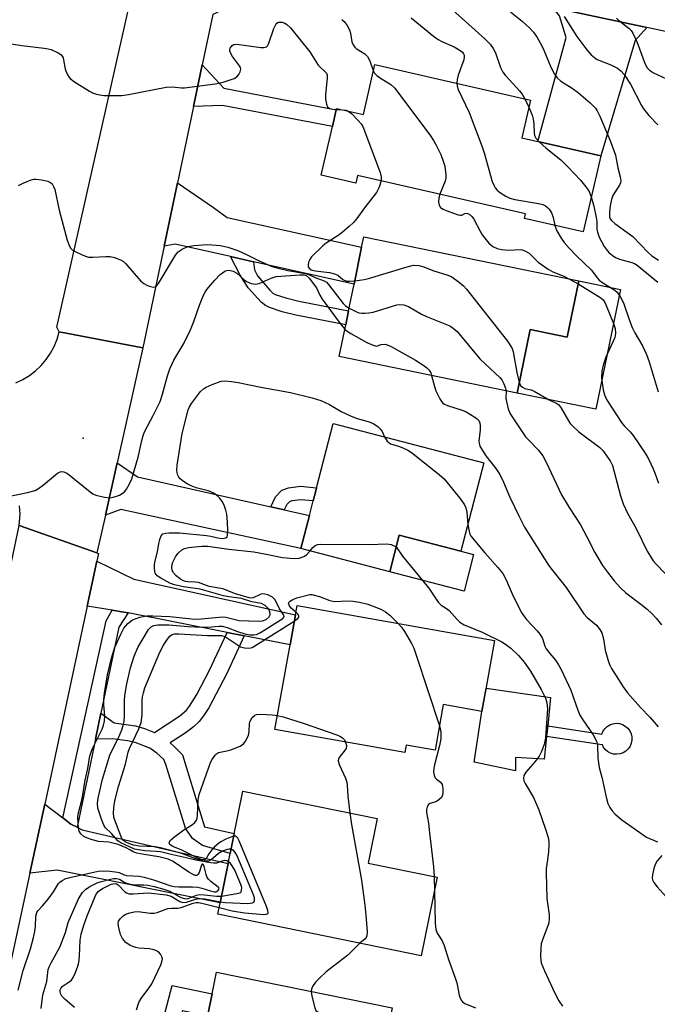
# Model space of a CAD drawing. Units: inches. Extents: x 1291759 to 1297759, y 477452 to 481452.
# Drawn here: x 1293176 to 1293347, y 479292 to 479556 of the extents above; entities that cross this region are included whole.
import ezdxf

# ---------------------------------------------------------------- set-up
doc = ezdxf.new("R2010")
doc.units = ezdxf.units.IN
doc.header["$MEASUREMENT"] = 0
for name, color, linetype in [('BLDG-Footprint', 5, 'Continuous'), ('CULTRL-Pad', 6, 'Continuous'), ('ELEV-Spot Elevation', 7, 'Continuous'), ('TRANS-Driveway', 251, 'Continuous'), ('TRANS-Non Street Sidewalk', 7, 'Continuous'), ('TRANS-Road', 130, 'Continuous'), ('TRANS-Street Sidewalk', 7, 'Continuous'), ('Undefined', 1, 'Continuous')]:
    doc.layers.add(name, color=color, linetype=linetype)

msp = doc.modelspace()

# ---------------------------------------------------------------- linework, layer by layer
at = {"layer": 'BLDG-Footprint'}
for points, elevation in [([(1293313.38, 479534.3), (1293311.06, 479524.2), (1293315.35, 479523.21), (1293332.19, 479519.34), (1293327.5, 479498.94), (1293311.73, 479502.57), (1293312, 479503.76), (1293266.94, 479514.12), (1293266.45, 479512.01), (1293257.21, 479514.14), (1293260.21, 479527.19), (1293261.24, 479531.67), (1293261.33, 479532.08), (1293268.53, 479530.42), (1293271.62, 479543.9)], 308.58), ([(1293326.28, 479485.79), (1293323.18, 479470.69), (1293313.22, 479472.73), (1293309.73, 479455.72), (1293262.01, 479465.51), (1293263.76, 479474.03), (1293264.53, 479477.8), (1293266, 479484.93), (1293268.03, 479494.87), (1293268.6, 479497.63)], 312.46), ([(1293300.86, 479437), (1293294.68, 479413.27), (1293278.11, 479417.58), (1293275.56, 479407.77), (1293251.7, 479413.97), (1293254.02, 479422.87), (1293255.03, 479426.76), (1293255.74, 479429.51), (1293255.95, 479430.32), (1293260.43, 479447.52)], 318.65), ([(1293303.7, 479389.33), (1293300.31, 479370.26), (1293289.94, 479372.11), (1293287.77, 479359.89), (1293279.99, 479361.27), (1293279.63, 479359.24), (1293244.79, 479365.43), (1293248.84, 479388.17), (1293250.27, 479396.24), (1293250.72, 479398.75)], 322.43), ([(1293288.34, 479325.79), (1293284.02, 479304.7), (1293229.41, 479315.9), (1293230.04, 479318.97), (1293232.19, 479329.47), (1293236.18, 479348.94), (1293272.24, 479341.55), (1293269.78, 479329.59)], 323.65), ([(1293276.25, 479290.73), (1293269.31, 479256.84), (1293222.9, 479266.35), (1293221.79, 479266.57), (1293222.48, 479269.94), (1293218.88, 479270.68), (1293221.76, 479284.75), (1293225.76, 479283.93), (1293226.7, 479288.53), (1293227.93, 479294.52), (1293229.13, 479300.38)], 324.35)]:
    msp.add_lwpolyline(points, close=True, dxfattribs=dict(at, elevation=elevation))
at = {"layer": 'CULTRL-Pad'}
for points in [[(1293337.48, 479483.49), (1293330.88, 479451.38), (1293309.73, 479455.72), (1293313.22, 479472.73), (1293323.18, 479470.69), (1293326.28, 479485.79)], [(1293298.07, 479412.39), (1293295.52, 479402.57), (1293275.56, 479407.77), (1293278.11, 479417.58), (1293294.68, 479413.27)], [(1293317.67, 479363.54), (1293317.05, 479357.51), (1293309.28, 479357.96), (1293309.28, 479354.38), (1293298.24, 479356.7), (1293300.31, 479370.26), (1293301.42, 479376.5), (1293318.74, 479374), (1293317.96, 479366.39)]]:
    msp.add_lwpolyline(points, close=True, dxfattribs=at)
at = {"layer": 'ELEV-Spot Elevation'}
msp.add_point((1293193.32, 479443.57, 315.35), dxfattribs=at)
at = {"layer": 'TRANS-Driveway'}
for points in [[(1293344.59, 479553.76), (1293341.46, 479550.33), (1293332.19, 479519.34), (1293315.35, 479523.21), (1293322.94, 479551.13), (1293321.09, 479556.87), (1293319.34, 479559.15)], [(1293239.01, 479490.94), (1293232.87, 479492.31), (1293218.05, 479495.61), (1293215.05, 479495.08), (1293218.61, 479512.07), (1293228.31, 479505.53), (1293231.96, 479502.85), (1293268.03, 479494.87), (1293265.99, 479484.93)], [(1293243.67, 479425.19), (1293247.29, 479424.38), (1293254.02, 479422.87), (1293251.7, 479413.97), (1293203.39, 479424.44), (1293199.29, 479422.99), (1293202.43, 479437), (1293207.91, 479433.21)], [(1293236.56, 479390.6), (1293231.94, 479391.51), (1293205.38, 479396.75), (1293204.24, 479396.96), (1293201.12, 479397.47), (1293194.42, 479398.54), (1293197.02, 479410.62), (1293206.92, 479405.79), (1293250.27, 479396.24), (1293248.84, 479388.17)], [(1293187.85, 479341.71), (1293189.99, 479340.05), (1293191.69, 479339.21), (1293193.09, 479338.52), (1293218.78, 479332.57), (1293223.25, 479331.54), (1293232.19, 479329.47), (1293230.04, 479318.97), (1293186.35, 479327.7), (1293179.03, 479326.94), (1293183.01, 479345.43)]]:
    msp.add_lwpolyline(points, close=True, dxfattribs=at)
at = {"layer": 'TRANS-Non Street Sidewalk'}
for points in [[(1293222.9, 479532.56), (1293225.24, 479543.77), (1293231.03, 479537.49), (1293261.24, 479531.67), (1293260.21, 479527.19), (1293230.68, 479532.87)], [(1293239.01, 479490.94), (1293239.25, 479488.76), (1293240.07, 479487.16), (1293243.37, 479483.27), (1293244.2, 479482.52), (1293244.84, 479482.19), (1293247.74, 479481.22), (1293251.21, 479480.37), (1293264.53, 479477.8), (1293263.76, 479474.03), (1293250.38, 479476.63), (1293246.71, 479477.53), (1293243.32, 479478.67), (1293242.22, 479479.22), (1293241.09, 479480.13), (1293237.62, 479483.97), (1293235.42, 479487.38), (1293232.87, 479492.31)], [(1293247.29, 479424.38), (1293243.67, 479425.19), (1293244.93, 479427.84), (1293246.63, 479429.65), (1293248.43, 479430.32), (1293251.66, 479430.72), (1293255.95, 479430.32), (1293255.74, 479429.51), (1293255.03, 479426.76), (1293251.71, 479427.07), (1293249.29, 479426.78), (1293248.69, 479426.55), (1293247.96, 479425.77)], [(1293236.56, 479390.6), (1293231.83, 479380.44), (1293227.01, 479371.23), (1293225.64, 479369.07), (1293224.44, 479367.55), (1293222.94, 479366.16), (1293221, 479364.68), (1293216.66, 479361.85), (1293217.88, 479360.67), (1293219.97, 479358.65), (1293225.89, 479339.32), (1293233.85, 479337.58), (1293232.73, 479332.13), (1293225.34, 479334.31), (1293222.67, 479336.2), (1293220.78, 479338.97), (1293215.5, 479356.01), (1293214.95, 479357.43), (1293213.12, 479359.13), (1293211.17, 479360.45), (1293207.24, 479361.99), (1293205.25, 479362.42), (1293201.16, 479362.94), (1293196.63, 479362.87), (1293198.08, 479369.78), (1293201.68, 479367.24), (1293207.32, 479366.45), (1293209.74, 479365.72), (1293212.48, 479364.65), (1293219.28, 479369.09), (1293221.09, 479370.67), (1293221.89, 479371.69), (1293223.78, 479374.8), (1293227.19, 479381.38), (1293231.94, 479391.51)], [(1293340.33, 479364.32), (1293340.53, 479363.48), (1293340.55, 479362.61), (1293340.39, 479361.75), (1293340.06, 479360.95), (1293339.87, 479360.68), (1293339.81, 479360.6), (1293339.56, 479360.24), (1293338.93, 479359.64), (1293338.19, 479359.19), (1293337.37, 479358.9), (1293336.51, 479358.79), (1293335.64, 479358.86), (1293334.81, 479359.11), (1293334.04, 479359.53), (1293333.39, 479360.09), (1293332.86, 479360.78), (1293332.62, 479361.29), (1293332.56, 479361.3), (1293317.67, 479363.54), (1293317.96, 479366.39), (1293332.46, 479364.21), (1293332.76, 479364.94), (1293333.26, 479365.66), (1293333.89, 479366.25), (1293334.63, 479366.71), (1293335.45, 479366.99), (1293336.31, 479367.1), (1293337.18, 479367.03), (1293338.01, 479366.78), (1293338.78, 479366.37), (1293339.44, 479365.8), (1293339.96, 479365.11)], [(1293214.43, 479268.82), (1293209.7, 479268.17), (1293217.16, 479296.73), (1293227.93, 479294.52), (1293226.7, 479288.53), (1293219.95, 479289.92)]]:
    msp.add_lwpolyline(points, close=True, dxfattribs=at)
at = {"layer": 'TRANS-Road'}
for points in [[(1293474.5, 479526.05), (1293450.63, 479531.14), (1293433.1, 479534.88), (1293425.45, 479536.51), (1293421.49, 479537.36), (1293344.59, 479553.76), (1293319.34, 479559.15), (1293301.69, 479562.92), (1293253.15, 479573.8), (1293254.12, 479595.19), (1293291.83, 479586.48), (1293308.82, 479582.54), (1293320.61, 479579.81), (1293341.27, 479575.02), (1293396.76, 479562.16), (1293418.43, 479557.15), (1293421.32, 479556.51), (1293438.14, 479552.89), (1293457.89, 479548.9)], [(1293175.22, 479458.46), (1293177.11, 479459.34), (1293178.89, 479460.41), (1293180.55, 479461.66), (1293182.06, 479463.09), (1293183.41, 479464.67), (1293184.59, 479466.39), (1293185.57, 479468.22), (1293186.35, 479470.15), (1293186.92, 479472.15), (1293209.36, 479467.86), (1293202.43, 479437), (1293199.29, 479422.99), (1293197, 479412.83), (1293176.16, 479420.17), (1293176.44, 479423.29), (1293176.27, 479425.46)], [(1293140.35, 479251.63), (1293149.14, 479292.97), (1293150.47, 479299.27), (1293169.13, 479387.07), (1293169.88, 479390.62), (1293176.16, 479420.17), (1293197, 479412.83), (1293197.45, 479412.67), (1293197.02, 479410.62), (1293194.42, 479398.54), (1293183.01, 479345.43), (1293179.03, 479326.94), (1293165.9, 479266.1)]]:
    msp.add_lwpolyline(points, dxfattribs=at)
msp.add_lwpolyline([(1293228.33, 479558.66), (1293230.27, 479558.27), (1293228.07, 479557.29), (1293225.24, 479543.77), (1293222.9, 479532.56), (1293218.61, 479512.07), (1293215.05, 479495.08), (1293209.36, 479467.86), (1293186.92, 479472.15), (1293186.29, 479473.38), (1293206.64, 479564.02), (1293207.59, 479562.77)], close=True, dxfattribs=at)
at = {"layer": 'TRANS-Street Sidewalk'}
msp.add_lwpolyline([(1293205.38, 479396.75), (1293202.91, 479392.92), (1293198.08, 479369.78), (1293196.63, 479362.87), (1293191.69, 479339.21), (1293189.99, 479340.05), (1293187.85, 479341.71), (1293199.45, 479394.59), (1293201.12, 479397.47), (1293204.24, 479396.96)], close=True, dxfattribs=at)
at = {"layer": 'Undefined'}
for p, q in [((1293311.86, 479534.64, 306), (1293312.94, 479532.39, 306)), ((1293261.26, 479531.75, 312), (1293262.89, 479531.72, 312)), ((1293323.79, 479486.3, 310), (1293326.11, 479484.98, 310)), ((1293287.46, 479325.97, 322), (1293287.56, 479321.98, 322))]:
    msp.add_line(p, q, dxfattribs=at)
for points, elevation in [([(1293289.02, 479561.68), (1293301.09, 479550.77), (1293302.53, 479549.27), (1293303.29, 479548.18), (1293303.94, 479546.98), (1293305.34, 479543.02), (1293305.92, 479541.79), (1293306.52, 479540.98), (1293308.61, 479538.78), (1293310.35, 479536.81), (1293311.07, 479535.89), (1293311.86, 479534.64)], 306), ([(1293307.99, 479557.97), (1293311.12, 479555.5), (1293313.17, 479553.59), (1293314.12, 479552.54), (1293315.12, 479551.06), (1293316.34, 479549.01), (1293316.95, 479547.69), (1293318.79, 479543.11), (1293319.79, 479541.26), (1293320.46, 479540.32), (1293321.49, 479539.39), (1293324.55, 479537.49), (1293326.25, 479536.28), (1293329.34, 479533.6), (1293330.75, 479532.16), (1293331.19, 479531.46), (1293331.92, 479529.96), (1293334.79, 479523.23), (1293336.11, 479519.55), (1293336.76, 479516.12), (1293337.39, 479513.7), (1293337.55, 479512.64), (1293337.5, 479512.15), (1293337.24, 479511.47), (1293335.84, 479509.45), (1293335.48, 479508.69), (1293335.11, 479507.61), (1293334.74, 479505.95), (1293334.5, 479504.27), (1293334.5, 479503.15), (1293334.67, 479502.56), (1293335.15, 479501.95), (1293335.99, 479501.22), (1293340.8, 479497.72), (1293344.93, 479493.38), (1293345.86, 479492.53), (1293347.66, 479491.32)], 304), ([(1293172.83, 479549.56), (1293176.86, 479548.97), (1293182.86, 479548.28), (1293183.94, 479548.1), (1293184.76, 479547.87), (1293186.64, 479546.98), (1293187.35, 479546.51), (1293187.72, 479546.12), (1293187.95, 479545.65), (1293188.09, 479545.12), (1293188.52, 479542.57), (1293189.03, 479541.24), (1293189.45, 479540.51), (1293189.82, 479540.08), (1293190.99, 479539.22), (1293195.04, 479536.71), (1293195.81, 479536.29), (1293196.62, 479535.99), (1293197.75, 479535.72), (1293198.91, 479535.58), (1293203.7, 479535.53), (1293205.45, 479535.78), (1293215.55, 479537.79), (1293217.23, 479537.85), (1293219.69, 479537.62), (1293220.54, 479537.63), (1293228.71, 479538.68), (1293230.89, 479539.16), (1293232.78, 479539.7), (1293233.86, 479540.09), (1293234.55, 479540.54), (1293235.09, 479541.16), (1293235.49, 479541.85), (1293235.66, 479542.56), (1293235.54, 479543.02), (1293235.3, 479543.48), (1293233.43, 479546), (1293232.84, 479546.97), (1293232.67, 479547.45), (1293232.65, 479547.84), (1293232.77, 479548.25), (1293233, 479548.62), (1293233.33, 479548.96), (1293233.77, 479549.2), (1293234.55, 479549.29), (1293240.96, 479548.44), (1293241.79, 479548.4), (1293242.48, 479548.58), (1293242.8, 479548.9), (1293243.16, 479549.6), (1293244.46, 479553.48), (1293245, 479554.63), (1293245.27, 479554.94), (1293245.73, 479555.19), (1293246.2, 479555.25), (1293246.69, 479555.19), (1293247.43, 479554.95), (1293247.91, 479554.68), (1293248.94, 479553.67), (1293254.13, 479547.27), (1293256.35, 479543.7), (1293256.9, 479543.11), (1293258.11, 479542.07), (1293258.57, 479541.53), (1293258.75, 479541.08), (1293258.8, 479540.26), (1293258.31, 479535.71), (1293258.38, 479534.58), (1293258.62, 479533.22), (1293258.9, 479532.52), (1293259.39, 479532.09), (1293260.31, 479531.83), (1293261.26, 479531.75)], 312), ([(1293262.71, 479555.9), (1293263.35, 479555.35), (1293264.18, 479554.29), (1293264.82, 479553.12), (1293265.05, 479552.27), (1293265.43, 479549.94), (1293265.73, 479549.16), (1293266.2, 479548.52), (1293266.61, 479548.15), (1293268.86, 479546.73), (1293269.64, 479546.02), (1293270.16, 479545.05), (1293271.2, 479542.05)], 310), ([(1293281.32, 479556.39), (1293287.36, 479551.46), (1293288.55, 479550.56), (1293289.59, 479550), (1293292.88, 479548.59), (1293294.17, 479547.83), (1293295.06, 479547.13), (1293295.38, 479546.71), (1293295.51, 479546.36), (1293295.55, 479545.88), (1293295.47, 479545.12), (1293293.98, 479540.98), (1293293.68, 479539.87), (1293293.56, 479538.85)], 308), ([(1293322.39, 479556.75), (1293325.74, 479551.41), (1293328.5, 479547.75), (1293329.61, 479546.45), (1293330.5, 479545.69), (1293331.24, 479545.23), (1293334.93, 479543.73), (1293336.66, 479542.86), (1293337.54, 479542.19), (1293338.5, 479541.14), (1293340.21, 479538.61), (1293343.13, 479532.9), (1293343.69, 479531.93), (1293345.12, 479530.13), (1293347.54, 479527.71)], 302), ([(1293336.44, 479556.33), (1293336.96, 479555.72), (1293339.79, 479553.48), (1293340.32, 479552.94), (1293340.79, 479552.3), (1293341.99, 479549.77), (1293344.12, 479543.97), (1293344.68, 479542.97), (1293345.23, 479542.35), (1293346.38, 479541.6), (1293349.82, 479540.05)], 300), ([(1293271.2, 479542.05), (1293271.52, 479541.5), (1293272.11, 479540.87), (1293272.82, 479540.36), (1293275.89, 479538.48), (1293276.95, 479537.48), (1293286.5, 479524.7), (1293287.33, 479523.48), (1293288.05, 479522.2), (1293289.26, 479519.72), (1293290.04, 479517.66), (1293290.32, 479516.56), (1293290.61, 479514.23), (1293290.61, 479513.37), (1293290.45, 479512.56), (1293289.03, 479509.04)], 310), ([(1293293.56, 479538.85), (1293293.64, 479538.14), (1293293.88, 479537.36), (1293296.88, 479530.97), (1293300.35, 479521.81), (1293300.91, 479520.12), (1293303.08, 479512.48), (1293303.48, 479511.44), (1293303.86, 479510.76), (1293304.4, 479510.15), (1293305.07, 479509.62), (1293306.74, 479508.5), (1293307.76, 479507.98), (1293309.14, 479507.62), (1293315.48, 479506.6), (1293316.61, 479506.28), (1293317.39, 479505.9), (1293318.02, 479505.41), (1293318.37, 479505.01), (1293319.06, 479503.84), (1293319.44, 479502.79), (1293319.88, 479500.69)], 308), ([(1293262.89, 479531.72), (1293263.91, 479531.58), (1293264.44, 479531.36)], 312), ([(1293264.44, 479531.36), (1293265.3, 479530.7), (1293267.15, 479528.83), (1293267.9, 479527.94), (1293268.35, 479527.19), (1293273.01, 479514.88), (1293273.31, 479513.76), (1293273.25, 479512.67)], 312), ([(1293312.94, 479532.39), (1293313.75, 479530.28), (1293314.05, 479529.2), (1293314.22, 479527.89), (1293314.32, 479525.63), (1293314.45, 479524.81), (1293314.81, 479524.08), (1293315.66, 479523.14)], 306), ([(1293315.66, 479523.14), (1293317.53, 479521.45), (1293321.49, 479518.3), (1293323.36, 479516.43), (1293326.78, 479512.78), (1293328.2, 479511.07), (1293328.97, 479509.95), (1293329.66, 479508.36)], 306), ([(1293176.01, 479511.36), (1293177.26, 479512.02), (1293179.33, 479512.87), (1293180.12, 479513.06), (1293180.69, 479513.07), (1293182.14, 479512.9), (1293183.85, 479512.53), (1293184.59, 479512.18), (1293184.96, 479511.81), (1293185.4, 479511.11), (1293185.69, 479510.3), (1293186.85, 479504.81), (1293189.05, 479496.75), (1293189.64, 479495.14), (1293190.04, 479494.52), (1293190.4, 479494.17), (1293191.34, 479493.59), (1293192.89, 479492.86), (1293193.94, 479492.43), (1293194.74, 479492.2), (1293195.89, 479492.13), (1293199.42, 479492.33), (1293200.59, 479492.31), (1293201.73, 479492.07), (1293203.38, 479491.42), (1293204.14, 479490.98), (1293204.76, 479490.42), (1293208.68, 479485.79), (1293209.57, 479485.08), (1293210.58, 479484.54), (1293211.4, 479484.28), (1293212.2, 479484.15), (1293212.67, 479484.23), (1293213.1, 479484.54), (1293213.52, 479485.12), (1293218.06, 479492.67), (1293218.79, 479493.56), (1293219.89, 479494.32), (1293221.37, 479495.01), (1293223.02, 479495.32), (1293226.67, 479495.53), (1293230.19, 479495.27), (1293232.12, 479494.88), (1293234.78, 479493.92), (1293237.48, 479492.68), (1293240.38, 479491.23), (1293243.78, 479489.77), (1293245.31, 479489.32), (1293248.23, 479488.63), (1293252.96, 479487.81), (1293253.75, 479487.55), (1293255.98, 479486.54), (1293257.97, 479485.86), (1293258.59, 479485.47), (1293259.17, 479484.87), (1293263.04, 479479.73), (1293263.68, 479479.14), (1293264.68, 479478.5)], 314), ([(1293273.25, 479512.67), (1293272.75, 479510.99), (1293272.01, 479509.5), (1293268.84, 479505.44), (1293266.73, 479502.54), (1293265.87, 479501.51), (1293264.69, 479500.35), (1293262.28, 479498.38), (1293258.52, 479495.89), (1293257.61, 479495.18), (1293254.62, 479492.25), (1293254.11, 479491.54), (1293253.8, 479490.8), (1293253.68, 479490.04), (1293253.73, 479489.56), (1293254.02, 479489.08), (1293254.53, 479488.74), (1293255.6, 479488.48), (1293259.4, 479488.01), (1293260.8, 479487.69), (1293261.69, 479487.3), (1293263.01, 479486.2), (1293263.94, 479485.77), (1293264.76, 479485.69), (1293266.17, 479485.81)], 312), ([(1293289.03, 479509.04), (1293288.74, 479508.05), (1293288.65, 479506.9), (1293288.81, 479506.1), (1293289.23, 479505.53), (1293289.91, 479505.08), (1293290.69, 479504.73), (1293293.94, 479503.54), (1293294.44, 479503.44), (1293294.91, 479503.47), (1293295.75, 479503.85), (1293296.11, 479503.94), (1293296.57, 479503.88), (1293297.18, 479503.53), (1293297.71, 479502.99), (1293298.15, 479502.33), (1293299.8, 479499.15), (1293300.37, 479498.2), (1293302.16, 479495.95), (1293303.2, 479495.05), (1293304.41, 479494.46), (1293305.52, 479494.22), (1293307.53, 479494.05), (1293310.58, 479494.19), (1293311.12, 479494.13), (1293311.85, 479493.89), (1293312.98, 479493.25), (1293315.43, 479490.83), (1293318.09, 479488.93), (1293319.36, 479488.21), (1293322.25, 479487.07), (1293323.79, 479486.3)], 310), ([(1293329.66, 479508.36), (1293330.38, 479505.86), (1293330.99, 479502.83), (1293331.12, 479501.72), (1293331.17, 479499.72), (1293331.29, 479498.9), (1293331.8, 479497.57), (1293333.14, 479494.99), (1293333.62, 479494.27), (1293334.38, 479493.45), (1293335.22, 479492.71), (1293336.12, 479492.1), (1293337.26, 479491.62), (1293340.52, 479490.76), (1293341.26, 479490.44), (1293341.98, 479490), (1293347.53, 479485.42)], 306), ([(1293319.88, 479500.69), (1293320.42, 479499.23), (1293321.56, 479497.23), (1293322.39, 479496.08), (1293323.7, 479494.59), (1293325.66, 479492.53), (1293329.58, 479488.81), (1293331.31, 479486.5), (1293331.81, 479485.97), (1293332.73, 479485.3), (1293336.01, 479483.32), (1293336.63, 479482.76), (1293337.42, 479481.63), (1293338.31, 479479.91), (1293339.88, 479475.2), (1293340.62, 479473.27), (1293341.33, 479471.89), (1293343.44, 479468.42), (1293344.49, 479466.03), (1293345.16, 479464.07), (1293347.56, 479456.06)], 308), ([(1293266.17, 479485.81), (1293268.75, 479486.17), (1293269.9, 479486.45), (1293280.24, 479489.61), (1293281.97, 479489.98), (1293283.35, 479489.89), (1293284.72, 479489.58), (1293287.15, 479488.56), (1293291.18, 479487.37), (1293292.2, 479486.92), (1293294.27, 479485.38), (1293295.36, 479484.44), (1293296.18, 479483.61), (1293307.15, 479469.61), (1293308.01, 479468.41), (1293308.42, 479467.63), (1293308.67, 479466.79), (1293309.71, 479461.22), (1293310.31, 479458.54)], 312), ([(1293170.08, 479427.3), (1293178.41, 479429.01), (1293180.41, 479429.56), (1293181.37, 479430.08), (1293182.72, 479431.04), (1293186.48, 479434.17), (1293186.94, 479434.45), (1293187.42, 479434.63), (1293188.17, 479434.59), (1293189.16, 479434.09), (1293195.22, 479429.18), (1293195.96, 479428.68), (1293196.76, 479428.33), (1293199.08, 479427.77), (1293200.54, 479427.63), (1293201.4, 479427.77), (1293202.24, 479428.01), (1293203.06, 479428.33), (1293203.81, 479428.74), (1293204.46, 479429.28), (1293204.99, 479429.92), (1293205.68, 479431.15), (1293206.36, 479432.71), (1293208.1, 479438.55), (1293209.03, 479443.01), (1293209.47, 479444.58), (1293209.89, 479445.52), (1293212.1, 479449.7), (1293213.95, 479453.45), (1293214.62, 479455.41), (1293215.96, 479460.32), (1293216.58, 479462.2), (1293217.68, 479464.5), (1293220.35, 479468.97), (1293222.12, 479472.71), (1293223.05, 479474.88), (1293224.52, 479479.28), (1293225.63, 479482.01), (1293226.03, 479482.8), (1293226.51, 479483.53), (1293228.65, 479486.02), (1293230.09, 479487.54), (1293231.29, 479488.37), (1293231.81, 479488.57), (1293232.32, 479488.66), (1293232.83, 479488.63), (1293233.58, 479488.43), (1293234.52, 479487.85), (1293236.48, 479486.12), (1293237.18, 479485.63), (1293238.42, 479485.12), (1293239.45, 479484.93), (1293239.98, 479484.97), (1293240.53, 479485.12), (1293243.75, 479486.56), (1293245.09, 479487), (1293251.45, 479487.44), (1293252.58, 479487.4), (1293253.15, 479487.22), (1293253.96, 479486.5), (1293255.93, 479483.92), (1293256.84, 479481.94), (1293257.45, 479480.94), (1293262.58, 479474.04), (1293263.52, 479472.88)], 316), ([(1293326.11, 479484.98), (1293331.52, 479481.74), (1293332.2, 479481.27), (1293332.8, 479480.73), (1293333.19, 479480.17), (1293333.67, 479479.17), (1293335.61, 479474.34), (1293336.03, 479473), (1293336.18, 479471.67), (1293335.97, 479470.59), (1293333.58, 479465.33), (1293332.85, 479463.21), (1293332.49, 479461.6), (1293332.42, 479459.7), (1293332.81, 479456.56), (1293333.16, 479455.2), (1293333.77, 479453.97), (1293337.77, 479447.8), (1293338.48, 479446.91), (1293340.08, 479445.26), (1293340.88, 479444.33), (1293344.12, 479439.56), (1293344.98, 479438.05), (1293346.23, 479435.41), (1293346.81, 479434.07), (1293347.73, 479431.54)], 310), ([(1293264.68, 479478.5), (1293266.47, 479477.56), (1293267.28, 479477.24), (1293268.08, 479477.11), (1293268.9, 479477.11), (1293270, 479477.21), (1293271.11, 479477.43), (1293277.51, 479479.35), (1293278.33, 479479.44), (1293279.34, 479479.35), (1293280.62, 479478.89), (1293284.13, 479476.89), (1293285.43, 479476.24), (1293291.67, 479473.7), (1293292.63, 479473.1), (1293293.71, 479472.18), (1293299.78, 479464.9), (1293301.28, 479463.42), (1293305.12, 479459.9), (1293305.62, 479459.26), (1293306.19, 479458.19), (1293306.65, 479457.05), (1293306.78, 479456.33)], 314), ([(1293263.52, 479472.88), (1293264.14, 479472.31), (1293265.1, 479471.68), (1293269.44, 479469.28), (1293271.09, 479468.54), (1293272.07, 479468.33)], 316), ([(1293272.07, 479468.33), (1293273.31, 479468.69), (1293274.31, 479468.79), (1293274.91, 479468.68), (1293275.97, 479468.2), (1293282.5, 479464.57), (1293284.46, 479463.32), (1293285.56, 479462.46), (1293286.14, 479461.88), (1293286.56, 479461.17), (1293286.82, 479460.42)], 316), ([(1293286.82, 479460.42), (1293287.59, 479457.45), (1293287.96, 479456.32), (1293289.01, 479454.17), (1293289.48, 479453.44), (1293289.85, 479453.03), (1293290.31, 479452.73), (1293291.1, 479452.38), (1293295.03, 479451.08), (1293296.12, 479450.64), (1293298.44, 479449.26), (1293299.12, 479448.72), (1293299.45, 479448.32), (1293299.74, 479447.7), (1293299.84, 479446.92), (1293299.8, 479445.82), (1293299.48, 479442.78), (1293299.53, 479442.25), (1293299.78, 479441.49), (1293300.43, 479440.28), (1293301.34, 479438.88), (1293304.06, 479435.5), (1293305.11, 479433.9), (1293306.14, 479431.82), (1293307.83, 479427.82), (1293310.18, 479422.75), (1293311.73, 479419.75), (1293318.21, 479409.52), (1293319.33, 479408), (1293322.94, 479403.5), (1293327.61, 479396.51), (1293328.56, 479395.47), (1293331.02, 479393.42), (1293331.97, 479392.29), (1293332.44, 479391.42), (1293332.96, 479389.81), (1293333.41, 479386.73), (1293334.07, 479384.21), (1293334.53, 479382.84), (1293335.05, 479381.81), (1293338.21, 479376.92), (1293339.4, 479375.27), (1293342.89, 479371.32), (1293345.42, 479368.65), (1293347.61, 479366.2)], 316), ([(1293175.85, 479295.48), (1293177.21, 479300.76), (1293179.15, 479306.6), (1293179.96, 479309.65), (1293180.32, 479311.28), (1293180.51, 479312.63), (1293180.65, 479315.35), (1293180.89, 479316.37), (1293181.14, 479316.81), (1293182.44, 479318.1), (1293183.92, 479319.95), (1293185.32, 479321.88), (1293186.71, 479324.1), (1293187.08, 479324.52), (1293187.7, 479324.97), (1293188.63, 479325.43), (1293189.73, 479325.77), (1293197.32, 479327.39), (1293198.65, 479327.51), (1293200.6, 479327.45), (1293202.5, 479327.2), (1293203, 479327.05), (1293204.3, 479326.44), (1293204.94, 479326.28), (1293208.35, 479326.08), (1293209.69, 479325.84), (1293212.19, 479325.11), (1293216.88, 479323.51), (1293217.72, 479323.3), (1293218.87, 479323.22), (1293222.66, 479323.22), (1293224.11, 479323.13), (1293225.18, 479322.9), (1293227.45, 479322.15), (1293228.56, 479321.9), (1293228.98, 479321.91), (1293229.37, 479322.04), (1293229.75, 479322.48), (1293229.78, 479322.84), (1293229.58, 479323.16), (1293227.57, 479324.69), (1293226.95, 479325.27), (1293226.62, 479325.71), (1293226.3, 479326.51), (1293225.81, 479328.73), (1293225.64, 479329.13), (1293225.47, 479329.3), (1293225.27, 479329.29), (1293225.06, 479329.03), (1293224.41, 479327.07), (1293224.19, 479326.63), (1293223.81, 479326.31), (1293223.4, 479326.31), (1293222.69, 479326.59), (1293221.69, 479327.16), (1293217.46, 479330), (1293216.17, 479330.68), (1293213.61, 479331.31), (1293209.69, 479331.87), (1293207.74, 479332.23), (1293206.73, 479332.59), (1293205.88, 479333.2), (1293204.89, 479333.73), (1293202.74, 479334.57), (1293200.19, 479335.25), (1293197.4, 479335.43), (1293195.48, 479335.9), (1293194.45, 479336.28), (1293193.54, 479336.77), (1293192.7, 479337.48), (1293192.28, 479338.15), (1293192.09, 479338.96), (1293191.97, 479340.13), (1293191.89, 479341.9), (1293191.94, 479342.77), (1293193.02, 479346.82), (1293193.88, 479351.81), (1293194.58, 479355), (1293195.15, 479358.4), (1293195.87, 479360.33), (1293198.42, 479365.51), (1293198.78, 479366.6), (1293199.02, 479367.72), (1293199.12, 479369.12), (1293198.87, 479372.1), (1293198.85, 479373.46), (1293199.06, 479375.2), (1293199.83, 479380.11), (1293200.92, 479384.57), (1293201.69, 479387.22), (1293203.4, 479391.06), (1293204.24, 479392.61), (1293205.28, 479393.86), (1293206.58, 479394.83), (1293207.5, 479395.25), (1293208.56, 479395.61), (1293210.3, 479395.97), (1293212.05, 479395.98), (1293216.54, 479395.78), (1293221.54, 479395.18), (1293223.29, 479395.07), (1293225.02, 479395.13), (1293229.79, 479395.62), (1293230.8, 479395.66), (1293231.61, 479395.54), (1293235.21, 479394.73), (1293240.41, 479394.47), (1293241.48, 479394.58), (1293242.44, 479394.99), (1293243.24, 479395.66), (1293243.47, 479396.22), (1293243.43, 479397.02), (1293243.1, 479397.7), (1293242.13, 479398.68), (1293241.17, 479399.23), (1293238.62, 479399.69), (1293235.78, 479400.6), (1293232.43, 479401.03), (1293231, 479401.32), (1293224.67, 479403.13), (1293220.23, 479403.73), (1293217.83, 479404.25), (1293216.61, 479404.71), (1293214.12, 479406.02), (1293213.22, 479406.67), (1293212.67, 479407.41), (1293212.52, 479407.9), (1293212.43, 479408.69), (1293212.44, 479409.52), (1293212.56, 479410.31), (1293213.29, 479413.09), (1293213.6, 479415.36), (1293213.85, 479416.45), (1293214.24, 479417.42), (1293214.74, 479417.91), (1293215.46, 479418.11), (1293216.28, 479418.2), (1293217.99, 479418.24), (1293219.14, 479418.19), (1293226.42, 479417.51), (1293227.6, 479417.31), (1293229.48, 479416.84), (1293230.64, 479416.73), (1293231.17, 479416.76), (1293231.62, 479416.88), (1293231.92, 479417.17), (1293232.05, 479417.62), (1293232.11, 479418.73), (1293232.06, 479421.14), (1293231.85, 479423.19), (1293231.58, 479424.3), (1293231.12, 479425.64), (1293230.61, 479426.59), (1293229.98, 479427.47), (1293228.98, 479428.41), (1293228.29, 479428.88), (1293227.6, 479429.22), (1293226.89, 479429.47), (1293223.65, 479430.29), (1293222.26, 479430.8), (1293221.19, 479431.31), (1293220.22, 479431.95), (1293219.34, 479432.7), (1293219, 479433.13), (1293218.64, 479433.88), (1293218.48, 479434.97), (1293218.57, 479436.4), (1293219.92, 479444.88), (1293221.52, 479451.18), (1293221.85, 479452.05), (1293222.4, 479452.93), (1293224.81, 479456.09), (1293225.63, 479456.86), (1293226.36, 479457.27), (1293227.93, 479457.96), (1293230.32, 479458.86), (1293231.42, 479458.96), (1293233.16, 479458.79), (1293234.9, 479458.53), (1293241.03, 479457.25), (1293248.94, 479455.84), (1293254.73, 479454.39), (1293257.05, 479453.71), (1293259.4, 479452.6), (1293262.56, 479450.73), (1293265.19, 479449.48), (1293266.8, 479448.85), (1293270.02, 479447.98), (1293271.31, 479447.41), (1293272.46, 479446.64), (1293273.05, 479446.08), (1293273.53, 479445.35), (1293274.21, 479443.93)], 318), ([(1293310.31, 479458.54), (1293310.69, 479457.7), (1293311.17, 479457.25), (1293311.8, 479456.97), (1293313.55, 479456.54), (1293314.33, 479456.2), (1293318.33, 479453.86), (1293320.38, 479452.89), (1293320.92, 479452.53), (1293321.57, 479451.69), (1293323.51, 479448.24), (1293324, 479447.54), (1293324.58, 479446.89), (1293326.32, 479445.32), (1293331.91, 479441.1), (1293332.71, 479440.33), (1293333.41, 479439.43), (1293334.69, 479437.55), (1293335.34, 479436.3), (1293337.48, 479428.15), (1293338.18, 479425.96), (1293339.41, 479423.48), (1293341.69, 479419.39), (1293344.68, 479413.32), (1293345.5, 479411.82), (1293346.25, 479410.69), (1293346.93, 479409.86), (1293349.49, 479407.34)], 312), ([(1293306.78, 479456.33), (1293306.77, 479454.32), (1293306.87, 479453.46), (1293307.37, 479451.48), (1293307.93, 479450.16), (1293312.03, 479444), (1293312.78, 479443.15), (1293315.39, 479440.51), (1293316.07, 479439.7), (1293316.67, 479438.83), (1293317.54, 479437.15), (1293321.66, 479428.41), (1293323.74, 479425), (1293326.75, 479420.36), (1293328.47, 479417.12), (1293330.57, 479412.9), (1293332.68, 479409.41), (1293333.96, 479407.64), (1293335.78, 479405.3), (1293337.5, 479403.44), (1293338.92, 479402.15), (1293342.95, 479399.09), (1293344.66, 479397.69), (1293345.89, 479396.57), (1293347.04, 479395.33), (1293348.45, 479393.55)], 314), ([(1293274.21, 479443.93), (1293274.93, 479442.79), (1293275.78, 479442.12), (1293277.95, 479441.45), (1293279.07, 479441.02), (1293280.42, 479440.39), (1293281.43, 479439.77), (1293288.43, 479434.22), (1293290.2, 479432.66), (1293294.65, 479427.14), (1293295.66, 479425.7), (1293296, 479424.91), (1293296.27, 479423.76), (1293296.55, 479420.47)], 318), ([(1293296.55, 479420.47), (1293296.85, 479418.57), (1293297.09, 479417.81), (1293297.39, 479417.24), (1293301.09, 479412.83), (1293304.6, 479408.89), (1293305.89, 479407.31), (1293306.86, 479405.62), (1293308.42, 479401.84), (1293310.81, 479396.92), (1293311.43, 479396), (1293312.31, 479394.92), (1293315.11, 479391.92), (1293315.87, 479391.01), (1293316.53, 479389.84), (1293317.21, 479387.81), (1293317.55, 479387.12), (1293318.52, 479385.8), (1293320.05, 479384.06), (1293320.86, 479382.81), (1293321.57, 479381.5), (1293324.13, 479376.03), (1293326.05, 479370.61), (1293326.62, 479369.25), (1293327.37, 479368.04), (1293330.19, 479364.05), (1293331.05, 479362.35), (1293331.3, 479361.27), (1293331.43, 479357.79), (1293331.77, 479355.22), (1293332.44, 479352.62), (1293333.71, 479346.91), (1293334.13, 479345.56), (1293334.64, 479344.55), (1293335.28, 479343.61), (1293336.02, 479342.73), (1293337.82, 479341.19), (1293344.48, 479336.59), (1293345.23, 479336.18), (1293347.42, 479335.31)], 318), ([(1293254.17, 479413.33), (1293254.96, 479414.27), (1293255.58, 479414.81), (1293256.3, 479415.09), (1293257.09, 479415.18), (1293270.03, 479415.11), (1293274.83, 479415.27), (1293275.93, 479415.08), (1293277.3, 479414.45)], 320), ([(1293232.29, 479329.97), (1293231.85, 479330.2), (1293231.36, 479330.26), (1293230.64, 479330.14), (1293229.11, 479329.61), (1293228.37, 479329.56), (1293227.49, 479329.63), (1293223.58, 479330.36), (1293220.93, 479331.05), (1293216.97, 479331.88), (1293214.11, 479332.58), (1293212.9, 479332.73), (1293209.91, 479332.87), (1293208.2, 479333.12), (1293207.08, 479333.38), (1293203.47, 479335.01), (1293202.62, 479335.55), (1293200.88, 479337.55), (1293199.28, 479339.07), (1293198.83, 479339.76), (1293198.2, 479341.35), (1293197.28, 479344.38), (1293197.19, 479345.72), (1293197.33, 479347.02), (1293198.52, 479352.14), (1293200.49, 479358.58), (1293200.89, 479359.52), (1293202.79, 479363.18), (1293203.73, 479365.37), (1293204.08, 479366.49), (1293204.3, 479367.6), (1293204.42, 479369.23), (1293204.42, 479373.26), (1293204.52, 479374.53), (1293205.08, 479377.72), (1293206.01, 479381.98), (1293206.97, 479385.14), (1293208, 479387.4), (1293210.89, 479392.23), (1293211.59, 479393.01), (1293212.24, 479393.37), (1293213.35, 479393.54), (1293216.28, 479393.5), (1293221.45, 479393.09), (1293225.25, 479392.91), (1293226.71, 479392.94), (1293229.78, 479393.16), (1293230.64, 479393.15), (1293231.96, 479392.83), (1293234.77, 479391.74), (1293236.69, 479391.15), (1293238.07, 479390.84), (1293239.12, 479390.8), (1293239.87, 479390.94), (1293240.92, 479391.43), (1293246.22, 479394.76), (1293246.86, 479395.25), (1293247.14, 479395.59), (1293247.21, 479395.78), (1293247.14, 479396.16), (1293246.02, 479397.86), (1293244.87, 479400.19), (1293244.14, 479400.93), (1293242.87, 479401.55), (1293242.07, 479401.78), (1293241.28, 479401.82), (1293240.8, 479401.68), (1293238.91, 479400.76), (1293238.37, 479400.69), (1293237.83, 479400.75), (1293234.22, 479401.81), (1293230.8, 479403.2), (1293227.13, 479403.81), (1293224.24, 479404.88), (1293223.4, 479404.99), (1293221.38, 479405.04), (1293220.74, 479405.13), (1293220.23, 479405.31), (1293219.48, 479405.74), (1293218.31, 479406.66), (1293217.54, 479407.47), (1293217.2, 479408.1), (1293217.07, 479409.01), (1293217.3, 479410.13), (1293218.06, 479411.73), (1293218.71, 479412.69), (1293219.77, 479413.64), (1293220.5, 479414.01), (1293221.57, 479414.25), (1293225.12, 479414.61), (1293226.77, 479414.63), (1293232.45, 479413.86), (1293239.1, 479413.08), (1293242.43, 479412.52), (1293246.83, 479411.57), (1293249.92, 479411.3), (1293251.28, 479411.45), (1293252.55, 479411.86), (1293253.23, 479412.29), (1293254.17, 479413.33)], 320), ([(1293277.3, 479414.45), (1293279.03, 479411.93), (1293286.04, 479403.35), (1293288.6, 479399.59), (1293289.41, 479398.83), (1293290.85, 479397.92), (1293291.51, 479397.37), (1293293.63, 479394.99), (1293294.4, 479394.23), (1293295.54, 479393.52), (1293300.37, 479391.56), (1293305.68, 479388.98), (1293306.67, 479388.32), (1293308.07, 479387.23), (1293310.15, 479385.32), (1293311.65, 479383.55), (1293313.37, 479381.13), (1293316.19, 479376.18), (1293317.34, 479373.86), (1293317.76, 479372.56), (1293317.89, 479371), (1293317.36, 479363.25), (1293317.03, 479361.38), (1293316.33, 479359.54), (1293315.66, 479358.27), (1293314.62, 479356.85), (1293312.08, 479354), (1293311.58, 479353.1), (1293311.46, 479352.41), (1293311.6, 479351.67), (1293311.89, 479350.93), (1293314.13, 479347.24), (1293315.58, 479343.88), (1293317.37, 479338.72), (1293318.05, 479336.43), (1293318.27, 479335.27), (1293318.29, 479334.43), (1293318.18, 479332.74), (1293317.94, 479330.48), (1293317.58, 479328.17), (1293317.53, 479327.02), (1293317.74, 479320.06), (1293318.32, 479315.69), (1293318.35, 479314.62), (1293318.22, 479313.58), (1293318, 479312.77), (1293316.54, 479309.01), (1293316.22, 479307.92), (1293316.09, 479306.79), (1293316.04, 479304.51), (1293316.08, 479303.67), (1293316.23, 479302.84), (1293317.08, 479300.7), (1293319.84, 479294.7), (1293320.94, 479292.66), (1293321.96, 479291.2)], 320), ([(1293250.39, 479396.9), (1293249.16, 479398.03), (1293248.64, 479398.64), (1293248.44, 479399.25), (1293248.47, 479399.44), (1293248.7, 479399.79), (1293249.54, 479400.35), (1293250.61, 479400.75), (1293254.1, 479401.65), (1293254.7, 479401.62), (1293256.72, 479401.16), (1293259.52, 479400.07), (1293260.28, 479399.86), (1293261.11, 479399.81), (1293263.93, 479399.92), (1293265.72, 479399.83), (1293267.46, 479399.6), (1293269.67, 479399.06), (1293273.19, 479397.7), (1293274.47, 479397.05), (1293275.6, 479396.11), (1293277.79, 479393.94)], 322), ([(1293249.97, 479394.55), (1293250.91, 479395.23), (1293251.18, 479395.56), (1293251.23, 479395.74), (1293250.99, 479396.28), (1293250.39, 479396.9)], 322), ([(1293232.98, 479333.34), (1293232.5, 479333.37), (1293231.99, 479333.29), (1293230.7, 479332.83), (1293229.61, 479332.14), (1293227.63, 479330.46), (1293226.97, 479330.16), (1293226.24, 479330.11), (1293225.43, 479330.24), (1293223.59, 479330.76), (1293219.52, 479332.23), (1293214.1, 479333.66), (1293212.64, 479333.92), (1293208.38, 479334.17), (1293206.84, 479334.42), (1293205.56, 479334.86), (1293204.6, 479335.31), (1293204.12, 479335.65), (1293203.73, 479336.19), (1293201.58, 479341.81), (1293201.46, 479343.2), (1293201.64, 479345.22), (1293201.92, 479346.68), (1293202.77, 479350.16), (1293204.71, 479356.13), (1293205.36, 479359.34), (1293205.74, 479360.32), (1293208.22, 479365.62), (1293208.84, 479367.28), (1293209.13, 479369.27), (1293209.14, 479373.2), (1293209.25, 479374.21), (1293209.47, 479375.27), (1293209.91, 479376.61), (1293213.9, 479386.22), (1293214.88, 479388.03), (1293215.94, 479389.72), (1293216.6, 479390.52), (1293217.17, 479390.92), (1293217.84, 479391.1), (1293218.96, 479391.14), (1293226.72, 479390.65), (1293229.77, 479390.68), (1293230.48, 479390.62), (1293231.02, 479390.48), (1293231.77, 479390.12), (1293235.56, 479387.66), (1293236.58, 479387.33), (1293237.86, 479387.25), (1293238.64, 479387.47), (1293239.42, 479387.88), (1293249.97, 479394.55)], 322), ([(1293277.79, 479393.94), (1293278.71, 479392.91), (1293279.51, 479391.72), (1293281.42, 479388.49), (1293282.01, 479387.28), (1293282.69, 479385.4), (1293288.93, 479366.41)], 322), ([(1293233.69, 479336.79), (1293232.97, 479336.57), (1293231.61, 479335.99), (1293230.28, 479335.31), (1293229.59, 479334.84), (1293228.51, 479333.86), (1293227.57, 479332.78), (1293227.07, 479332.1), (1293226.22, 479330.66), (1293225.76, 479330.47), (1293225.1, 479330.58), (1293223.88, 479331.04), (1293219.78, 479333.03), (1293217.38, 479334.01), (1293216.92, 479334.28), (1293216.58, 479334.59), (1293216.37, 479335.11), (1293216.67, 479335.67), (1293217.95, 479336.75), (1293220.36, 479338.49), (1293222.7, 479339.91), (1293223.27, 479340.47), (1293223.71, 479341.14), (1293223.88, 479341.63), (1293224.01, 479342.39), (1293224.2, 479346.55), (1293224.45, 479347.99), (1293227.36, 479356.29), (1293227.88, 479357.34), (1293228.7, 479358.55), (1293229.08, 479358.94), (1293229.65, 479359.28), (1293231.87, 479359.68), (1293232.98, 479360.02), (1293235.43, 479360.97), (1293236.37, 479361.56), (1293237, 479362.41), (1293237.67, 479363.93), (1293237.85, 479364.89), (1293237.93, 479367.05), (1293238.06, 479367.54), (1293238.68, 479368.62), (1293239.35, 479369.26), (1293239.83, 479369.45), (1293240.94, 479369.54), (1293244.15, 479369.39), (1293245.47, 479369.22)], 324), ([(1293245.47, 479369.22), (1293247.01, 479368.81), (1293252.39, 479367.14), (1293261.41, 479364.01), (1293262.22, 479363.66), (1293262.88, 479363.22), (1293263.41, 479362.63), (1293263.7, 479362.07)], 324), ([(1293288.93, 479366.41), (1293289.29, 479364.79), (1293289.32, 479362.91), (1293288.96, 479361.17), (1293287.56, 479355.98), (1293287.4, 479355.11), (1293287.36, 479353.97), (1293287.46, 479353.16), (1293287.74, 479352.46), (1293288.09, 479352.11), (1293289.18, 479351.33), (1293289.61, 479350.69), (1293289.83, 479349.61), (1293289.8, 479348.18), (1293289.68, 479347.65), (1293289.47, 479347.2), (1293288.78, 479346.53), (1293288.09, 479346.16), (1293286.44, 479345.6), (1293285.99, 479345.32), (1293285.59, 479344.73), (1293285.4, 479343.99), (1293285.44, 479343.17), (1293285.96, 479340.34), (1293286.29, 479337.7), (1293287.3, 479328.6), (1293287.46, 479325.97)], 322), ([(1293263.7, 479362.07), (1293263.94, 479361.12), (1293263.87, 479360.38), (1293263.65, 479359.97), (1293262.03, 479357.95), (1293261.82, 479357.52), (1293261.76, 479357.05), (1293262.02, 479356.07), (1293263.7, 479352.43), (1293264.06, 479351.32), (1293264.17, 479350.47), (1293264.3, 479347.56), (1293264.9, 479343.05)], 324), ([(1293264.9, 479343.05), (1293265.34, 479339.99), (1293268.02, 479325), (1293268.9, 479318.29), (1293269.17, 479315.64), (1293269.49, 479311.19), (1293269.44, 479310.08), (1293269.28, 479309.6), (1293269.01, 479309.27), (1293267.55, 479308.08)], 324), ([(1293229.77, 479317.67), (1293233.29, 479316.81), (1293236.61, 479316.29), (1293241.76, 479315.85), (1293242.49, 479315.9), (1293242.83, 479316.06), (1293242.93, 479316.21), (1293242.91, 479316.86), (1293242.53, 479317.92), (1293235.2, 479335.6), (1293234.8, 479336.32), (1293234.47, 479336.67), (1293234.21, 479336.79), (1293233.69, 479336.79)], 324), ([(1293230.08, 479319.17), (1293231.44, 479319.03), (1293237.46, 479318.77), (1293238.73, 479318.94), (1293239.1, 479319.15), (1293239.3, 479319.52), (1293239.28, 479320.24), (1293239.02, 479321.05), (1293234.54, 479331.7), (1293234.12, 479332.45), (1293233.79, 479332.86), (1293233.41, 479333.16), (1293232.98, 479333.34)], 322), ([(1293348.6, 479331.62), (1293347.31, 479330.17), (1293346.76, 479329.22), (1293346.43, 479328.12), (1293346.06, 479326.44), (1293345.98, 479325.62), (1293346.04, 479325.1), (1293346.4, 479324.37), (1293347.32, 479323.23), (1293350.53, 479319.67)], 318), ([(1293230.4, 479320.73), (1293235.09, 479321.51), (1293235.52, 479321.73), (1293235.68, 479321.89), (1293235.84, 479322.3), (1293235.85, 479323.05), (1293235.65, 479323.86), (1293234.03, 479327.66), (1293233.33, 479328.9), (1293232.83, 479329.5), (1293232.29, 479329.97)], 320), ([(1293182.02, 479290.6), (1293182.52, 479294.23), (1293183.59, 479297.84), (1293183.93, 479301.01), (1293184.2, 479301.81), (1293184.71, 479302.83), (1293187.05, 479307), (1293188.54, 479310.94), (1293189.33, 479313.63), (1293192.06, 479319.99), (1293193.17, 479321.67), (1293193.93, 479322.52), (1293195.08, 479323.29), (1293197.11, 479324.3), (1293197.9, 479324.59), (1293200.68, 479325.31), (1293201.5, 479325.47), (1293202.29, 479325.51), (1293203.03, 479325.32), (1293204.47, 479324.41), (1293205.56, 479324.03), (1293207.01, 479323.79), (1293209.59, 479323.75), (1293210.7, 479323.64), (1293212.38, 479323.28), (1293214.93, 479322.61), (1293216.54, 479322.05), (1293219.57, 479320.39), (1293220.5, 479320.06), (1293221, 479320.03), (1293221.52, 479320.14), (1293223.69, 479320.97), (1293224.52, 479321.15), (1293225.91, 479321.09), (1293229.06, 479320.69), (1293230.4, 479320.73)], 320), ([(1293190.99, 479290.84), (1293188.39, 479293.12), (1293187.62, 479293.93), (1293187.25, 479294.64), (1293187.15, 479295.15), (1293187.17, 479295.58), (1293187.38, 479296.12), (1293187.68, 479296.48), (1293189.53, 479297.71), (1293190.16, 479298.23), (1293190.64, 479298.93), (1293191.27, 479300.25), (1293191.91, 479301.91), (1293192.16, 479302.96), (1293192.33, 479304.62), (1293192.48, 479308.95), (1293192.8, 479310.54), (1293193.49, 479312.95), (1293194.37, 479315.44), (1293196.73, 479321.11), (1293197.34, 479321.97), (1293198.53, 479322.8), (1293200.81, 479323.91), (1293201.31, 479324.07), (1293201.93, 479324.14), (1293202.27, 479324.05), (1293202.67, 479323.79), (1293204.54, 479321.86), (1293204.95, 479321.61), (1293205.63, 479321.38), (1293206.75, 479321.33), (1293210.81, 479321.66), (1293215.61, 479321.07), (1293216.95, 479320.71), (1293219.3, 479319.31), (1293220.04, 479319.04), (1293221.06, 479319.14), (1293223.47, 479319.96), (1293224.58, 479320.13), (1293225.98, 479320.01), (1293230.08, 479319.17)], 322), ([(1293287.56, 479321.98), (1293287.74, 479313.51), (1293287.91, 479311.77), (1293288.3, 479310.8), (1293289.64, 479308.73), (1293290.18, 479307.47), (1293291.37, 479303.72), (1293293.24, 479298.55), (1293293.56, 479297.44), (1293294.23, 479294.13), (1293294.48, 479293.38), (1293294.82, 479292.71), (1293295.14, 479292.36), (1293295.76, 479291.95), (1293298.6, 479290.8)], 322), ([(1293207.63, 479290.26), (1293208.26, 479292.17), (1293208.91, 479293.26), (1293210.96, 479296), (1293211.72, 479297.22), (1293214.13, 479302.32), (1293214.44, 479303.13), (1293214.57, 479303.92), (1293214.45, 479304.44), (1293214.06, 479305.16), (1293213.49, 479305.77), (1293213.03, 479306.05), (1293212.25, 479306.34), (1293211.15, 479306.6), (1293208.28, 479306.8), (1293207.45, 479306.93), (1293205.94, 479307.53), (1293204.81, 479308.28), (1293203.85, 479309.37), (1293203.34, 479310.4), (1293202.81, 479312.67), (1293202.75, 479313.5), (1293202.83, 479314.02), (1293203.23, 479314.68), (1293204.04, 479315.45), (1293204.75, 479315.9), (1293205.83, 479316.26), (1293206.97, 479316.48), (1293208.12, 479316.57), (1293211.32, 479316.18), (1293212.38, 479316.18), (1293213.18, 479316.37), (1293216.06, 479317.38), (1293217.04, 479317.49), (1293218.75, 479317.54), (1293219.58, 479317.7), (1293222.8, 479318.82), (1293223.61, 479319.01), (1293224.3, 479319.03), (1293225.15, 479318.89), (1293229.77, 479317.67)], 324), ([(1293267.55, 479308.08), (1293264.34, 479304.89), (1293258.53, 479300.41), (1293256.84, 479298.85), (1293255.7, 479297.63), (1293254.87, 479296.53), (1293254.56, 479295.82), (1293254.51, 479295.18)], 324), ([(1293254.51, 479295.18), (1293254.7, 479293.88), (1293255.45, 479290.75), (1293255.78, 479290.05), (1293256.34, 479289.62), (1293257.36, 479289.36), (1293259.04, 479289.21), (1293262.17, 479289.55), (1293263.02, 479289.57), (1293264.45, 479289.39), (1293267.31, 479288.87), (1293269.22, 479288.27), (1293275.21, 479285.66)], 324)]:
    msp.add_lwpolyline(points, dxfattribs=dict(at, elevation=elevation))

doc.saveas('drawing.dxf')
